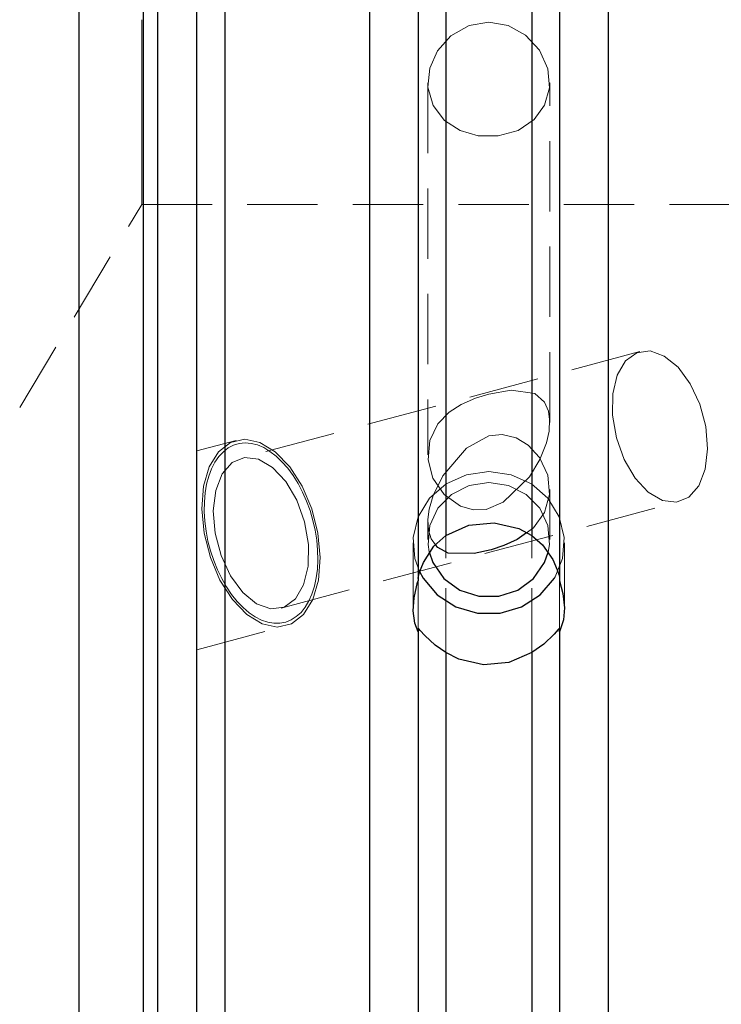
# Model space of a CAD drawing. Extents: x 13 to 827, y 18 to 576.
# Drawn here: x 410 to 446, y 303 to 354 of the extents above; entities that cross this region are included whole.
import ezdxf

# ---------------------------------------------------------------- set-up
doc = ezdxf.new("R2010")
doc.units = 0
doc.header["$MEASUREMENT"] = 0
for name, pattern in [('AI-Linetype-10', [5.4, 3.6, -1.8]), ('AI-Linetype-100', [5.4, 3.6, -1.8]), ('AI-Linetype-101', [5.4, 3.6, -1.8]), ('AI-Linetype-109', [5.4, 3.6, -1.8]), ('AI-Linetype-11', [5.4, 3.6, -1.8]), ('AI-Linetype-12', [5.4, 3.6, -1.8]), ('AI-Linetype-125', [5.4, 3.6, -1.8]), ('AI-Linetype-126', [5.4, 3.6, -1.8]), ('AI-Linetype-127', [5.4, 3.6, -1.8]), ('AI-Linetype-128', [5.4, 3.6, -1.8]), ('AI-Linetype-129', [5.4, 3.6, -1.8]), ('AI-Linetype-13', [5.4, 3.6, -1.8]), ('AI-Linetype-130', [5.4, 3.6, -1.8]), ('AI-Linetype-131', [5.4, 3.6, -1.8]), ('AI-Linetype-132', [5.4, 3.6, -1.8]), ('AI-Linetype-133', [5.4, 3.6, -1.8]), ('AI-Linetype-134', [5.4, 3.6, -1.8]), ('AI-Linetype-148', [5.4, 3.6, -1.8]), ('AI-Linetype-154', [5.4, 3.6, -1.8]), ('AI-Linetype-176', [5.4, 3.6, -1.8]), ('AI-Linetype-3', [5.4, 3.6, -1.8]), ('AI-Linetype-4', [5.4, 3.6, -1.8]), ('AI-Linetype-5', [5.4, 3.6, -1.8]), ('AI-Linetype-6', [5.4, 3.6, -1.8]), ('AI-Linetype-64', [5.4, 3.6, -1.8]), ('AI-Linetype-7', [5.4, 3.6, -1.8]), ('AI-Linetype-8', [5.4, 3.6, -1.8]), ('AI-Linetype-9', [5.4, 3.6, -1.8]), ('AI-Linetype-97', [5.4, 3.6, -1.8]), ('AI-Linetype-98', [5.4, 3.6, -1.8])]:
    doc.linetypes.add(name, pattern=pattern)
doc.layers.add('Ebene 1', color=7, linetype='Continuous', lineweight=0)

msp = doc.modelspace()

# ---------------------------------------------------------------- linework, layer by layer
at = {"layer": 'Ebene 1', "color": 18, "linetype": 'AI-Linetype-134', "lineweight": 18, "true_color": 0x000000}
msp.add_line((431.21, 350.448), (431.21, 331.406), dxfattribs=at)
at = {"layer": 'Ebene 1', "color": 18, "linetype": 'AI-Linetype-133', "lineweight": 18, "true_color": 0x000000}
msp.add_line((437.446, 333.069), (437.446, 350.449), dxfattribs=at)
at = {"layer": 'Ebene 1', "color": 18, "linetype": 'AI-Linetype-148', "lineweight": 18, "true_color": 0x000000}
msp.add_line((410.328, 333.834), (416.573, 344.228), dxfattribs=at)
at = {"layer": 'Ebene 1', "color": 18, "linetype": 'AI-Linetype-154', "lineweight": 18, "true_color": 0x000000}
msp.add_line((416.573, 344.228), (504.816, 344.228), dxfattribs=at)
at = {"layer": 'Ebene 1', "color": 18, "linetype": 'AI-Linetype-130', "lineweight": 18, "true_color": 0x000000}
msp.add_line((442.052, 336.692), (421.651, 331.24), dxfattribs=at)
at = {"layer": 'Ebene 1', "color": 18, "linetype": 'AI-Linetype-128', "lineweight": 18, "true_color": 0x000000}
msp.add_line((421.407, 332.153), (419.399, 331.617), dxfattribs=at)
at = {"layer": 'Ebene 1', "color": 18, "linetype": 'AI-Linetype-131', "lineweight": 18, "true_color": 0x000000}
msp.add_line((437.446, 327.074), (437.446, 329.633), dxfattribs=at)
at = {"layer": 'Ebene 1', "color": 18, "linetype": 'AI-Linetype-129', "lineweight": 18, "true_color": 0x000000}
msp.add_line((423.7, 323.572), (444.101, 329.024), dxfattribs=at)
at = {"layer": 'Ebene 1', "color": 18, "linetype": 'AI-Linetype-132', "lineweight": 18, "true_color": 0x000000}
msp.add_line((431.21, 327.971), (431.21, 327.074), dxfattribs=at)
at = {"layer": 'Ebene 1', "color": 18, "linetype": 'AI-Linetype-126', "lineweight": 18, "true_color": 0x000000}
msp.add_line((430.454, 326.918), (430.454, 323.512), dxfattribs=at)
at = {"layer": 'Ebene 1', "color": 18, "linetype": 'AI-Linetype-125', "lineweight": 18, "true_color": 0x000000}
msp.add_line((438.202, 323.512), (438.202, 326.918), dxfattribs=at)
at = {"layer": 'Ebene 1', "color": 18, "linetype": 'AI-Linetype-127', "lineweight": 18, "true_color": 0x000000}
msp.add_line((419.399, 321.445), (423.944, 322.659), dxfattribs=at)
at = {"layer": 'Ebene 1', "color": 18, "linetype": 'AI-Linetype-109', "lineweight": 18, "true_color": 0x000000}
msp.add_lwpolyline([(420.816, 299.318), (420.816, 303.875), (420.816, 308.61), (420.816, 313.508), (420.816, 318.55), (420.816, 323.719), (420.816, 328.996), (420.816, 334.362), (420.816, 339.797), (420.816, 345.283), (420.816, 350.798), (420.816, 356.324), (420.816, 361.841), (420.816, 367.328), (420.816, 372.765), (420.816, 378.135), (420.816, 383.416), (420.816, 388.589)], dxfattribs=at)
at = {"layer": 'Ebene 1', "color": 18, "linetype": 'AI-Linetype-101', "lineweight": 18, "true_color": 0x000000}
msp.add_lwpolyline([(432.127, 301.969), (432.127, 306.455), (432.127, 311.134), (432.127, 315.985), (432.127, 320.99), (432.127, 326.128), (432.127, 331.379), (432.127, 336.72), (432.127, 342.13), (432.127, 347.587), (432.127, 353.068), (432.127, 358.553), (432.127, 364.017), (432.127, 369.439), (432.127, 374.798), (432.127, 380.07)], dxfattribs=at)
at = {"layer": 'Ebene 1', "color": 18, "linetype": 'AI-Linetype-97', "lineweight": 18, "true_color": 0x000000}
msp.add_lwpolyline([(436.53, 301.969), (436.53, 306.455), (436.53, 311.134), (436.53, 315.985), (436.53, 320.99), (436.53, 326.128), (436.53, 331.379), (436.53, 336.72), (436.53, 342.13), (436.53, 347.587), (436.53, 353.068), (436.53, 358.553), (436.53, 364.017), (436.53, 369.439), (436.53, 374.798), (436.53, 380.07)], dxfattribs=at)
at = {"layer": 'Ebene 1', "color": 18, "linetype": 'AI-Linetype-64', "lineweight": 18, "true_color": 0x000000}
msp.add_lwpolyline([(416.573, 353.677), (416.573, 351.889), (416.573, 350.165), (416.573, 348.569), (416.573, 347.157), (416.573, 345.98), (416.573, 345.082), (416.573, 344.495), (416.573, 344.239), (416.573, 344.228)], dxfattribs=at)
at = {"layer": 'Ebene 1', "color": 18, "linetype": 'AI-Linetype-176', "lineweight": 18, "true_color": 0x000000}
msp.add_lwpolyline([(417.383, 288.017), (417.383, 288.026), (417.383, 288.271), (417.383, 288.844), (417.383, 289.737), (417.383, 290.949), (417.383, 292.475), (417.383, 294.305), (417.383, 296.43), (417.383, 298.842), (417.383, 301.526), (417.383, 304.47), (417.383, 307.659), (417.383, 311.077), (417.383, 314.708), (417.383, 318.534), (417.383, 322.534), (417.383, 326.689), (417.383, 330.978), (417.383, 335.38), (417.383, 339.875), (417.383, 344.436), (417.383, 349.046), (417.383, 353.677)], dxfattribs=at)
at = {"layer": 'Ebene 1', "color": 18, "linetype": 'AI-Linetype-13', "lineweight": 18, "true_color": 0x000000}
msp.add_lwpolyline([(434.328, 353.556), (435.328, 353.382), (436.214, 352.892), (436.923, 352.124), (437.354, 351.163), (437.433, 350.182), (437.186, 349.303), (436.645, 348.564), (435.826, 348.013), (434.816, 347.727), (433.792, 347.734), (432.86, 348), (432.058, 348.52), (431.474, 349.293), (431.218, 350.231), (431.309, 351.189), (431.706, 352.083), (432.392, 352.852), (433.325, 353.381), (434.328, 353.556)], dxfattribs=at)
at = {"layer": 'Ebene 1', "color": 18, "linetype": 'AI-Linetype-9', "lineweight": 18, "true_color": 0x000000}
msp.add_lwpolyline([(445.425, 332.858), (445.122, 334.001), (444.637, 335.043), (444.014, 335.891), (443.307, 336.469), (442.58, 336.727), (441.897, 336.64), (441.319, 336.218), (440.897, 335.497), (440.668, 334.541), (440.654, 333.436), (440.854, 332.28), (441.253, 331.175), (441.813, 330.219), (442.486, 329.498), (443.211, 329.076), (443.924, 328.989), (444.561, 329.247), (445.067, 329.825), (445.396, 330.673), (445.519, 331.714), (445.425, 332.858)], dxfattribs=at)
at = {"layer": 'Ebene 1', "color": 18, "linetype": 'AI-Linetype-10', "lineweight": 18, "true_color": 0x000000}
msp.add_lwpolyline([(434.328, 334.516), (433.651, 334.305), (432.923, 333.988), (432.308, 333.592), (431.726, 332.993), (431.31, 332.14), (431.221, 331.164), (431.473, 330.214), (432.039, 329.376), (432.873, 328.779), (433.55, 328.593), (434.198, 328.625), (435.068, 328.985), (436.403, 330.283), (436.944, 331.181), (437.28, 332.033), (437.412, 332.625), (437.442, 333.217), (437.375, 333.654), (437.172, 334.113), (436.679, 334.549), (435.474, 334.728), (434.328, 334.516)], dxfattribs=at)
at = {"layer": 'Ebene 1', "color": 18, "linetype": 'AI-Linetype-5', "lineweight": 18, "true_color": 0x000000}
msp.add_lwpolyline([(425.583, 327.406), (425.268, 328.649), (424.776, 329.808), (424.142, 330.802), (423.407, 331.566), (422.622, 332.046), (421.841, 332.209), (421.117, 332.046), (420.499, 331.566), (420.029, 330.802), (419.74, 329.808), (419.651, 328.649), (419.768, 327.406), (420.082, 326.163), (420.574, 325.004), (421.209, 324.01), (421.944, 323.246), (422.728, 322.766), (423.509, 322.603), (424.233, 322.766), (424.851, 323.246), (425.321, 324.01), (425.61, 325.004), (425.7, 326.163), (425.583, 327.406)], dxfattribs=at)
at = {"layer": 'Ebene 1', "color": 18, "linetype": 'AI-Linetype-8', "lineweight": 18, "true_color": 0x000000}
msp.add_lwpolyline([(431.603, 326.817), (431.376, 327.122), (431.244, 327.555), (431.214, 328.11), (431.281, 328.629), (431.485, 329.332), (431.977, 330.341), (433.182, 331.763), (434.328, 332.385)], dxfattribs=at)
at = {"layer": 'Ebene 1', "color": 18, "linetype": 'AI-Linetype-7', "lineweight": 18, "true_color": 0x000000}
msp.add_lwpolyline([(434.328, 332.385), (435.005, 332.456), (435.733, 332.284), (436.348, 331.912), (436.93, 331.278), (437.346, 330.376), (437.435, 329.388), (437.183, 328.471), (436.617, 327.686), (436.261, 327.427)], dxfattribs=at)
at = {"layer": 'Ebene 1', "color": 18, "linetype": 'AI-Linetype-6', "lineweight": 18, "true_color": 0x000000}
msp.add_lwpolyline([(420.327, 327.406), (420.233, 328.549), (420.356, 329.591), (420.685, 330.439), (421.191, 331.017), (421.828, 331.275), (422.541, 331.188), (423.267, 330.766), (423.939, 330.045), (424.499, 329.089), (424.898, 327.984), (425.098, 326.828), (425.084, 325.723), (424.855, 324.767), (424.433, 324.046), (423.855, 323.624), (423.172, 323.537), (422.445, 323.795), (421.738, 324.373), (421.115, 325.221), (420.63, 326.262), (420.327, 327.406)], dxfattribs=at)
at = {"layer": 'Ebene 1', "color": 18, "linetype": 'AI-Linetype-3', "lineweight": 18, "true_color": 0x000000}
msp.add_lwpolyline([(434.328, 330.559), (433.186, 330.397), (432.146, 329.926), (431.299, 329.188), (430.722, 328.249), (430.465, 327.191), (430.551, 326.109), (430.787, 325.443)], dxfattribs=at)
at = {"layer": 'Ebene 1', "color": 18, "linetype": 'AI-Linetype-4', "lineweight": 18, "true_color": 0x000000}
msp.add_lwpolyline([(437.726, 325.169), (438.106, 326.108), (438.192, 327.19), (437.935, 328.248), (437.357, 329.188), (436.511, 329.926), (435.471, 330.397), (434.329, 330.559)], dxfattribs=at)
at = {"layer": 'Ebene 1', "color": 18, "linetype": 'AI-Linetype-11', "lineweight": 18, "true_color": 0x000000}
msp.add_lwpolyline([(434.328, 330.004), (433.316, 329.845), (432.413, 329.386), (431.718, 328.677), (431.305, 327.793), (431.221, 326.832), (431.28, 326.455)], dxfattribs=at)
at = {"layer": 'Ebene 1', "color": 18, "linetype": 'AI-Linetype-12', "lineweight": 18, "true_color": 0x000000}
msp.add_lwpolyline([(437.372, 326.439), (437.435, 326.832), (437.351, 327.793), (436.938, 328.677), (436.243, 329.386), (435.34, 329.845), (434.328, 330.004)], dxfattribs=at)
at = {"layer": 'Ebene 1', "color": 18, "linetype": 'AI-Linetype-100', "lineweight": 18, "true_color": 0x000000}
msp.add_lwpolyline([(430.709, 322.364), (430.709, 323.484), (430.709, 324.962)], dxfattribs=at)
at = {"layer": 'Ebene 1', "color": 18, "linetype": 'AI-Linetype-98', "lineweight": 18, "true_color": 0x000000}
msp.add_lwpolyline([(437.947, 322.364), (437.947, 323.484), (437.947, 324.962)], dxfattribs=at)
at = {"layer": 'Ebene 1', "color": 18, "lineweight": 25, "true_color": 0x000000}
for points, knots in [([(413.352, 419.677), (413.352, 419.677), (413.352, 419.585), (413.352, 419.585), (413.352, 419.585), (413.352, 419.174), (413.352, 419.174), (413.352, 419.174), (413.352, 418.437), (413.352, 418.437), (413.352, 418.437), (413.352, 417.378), (413.352, 417.378), (413.352, 417.378), (413.352, 416.001), (413.352, 416.001), (413.352, 416.001), (413.352, 414.314), (413.352, 414.314), (413.352, 414.314), (413.352, 412.324), (413.352, 412.324), (413.352, 412.324), (413.352, 410.042), (413.352, 410.042), (413.352, 410.042), (413.352, 407.48), (413.352, 407.48), (413.352, 407.48), (413.352, 404.65), (413.352, 404.65), (413.352, 404.65), (413.352, 401.565), (413.352, 401.565), (413.352, 401.565), (413.352, 398.242), (413.352, 398.242), (413.352, 398.242), (413.352, 394.697), (413.352, 394.697), (413.352, 394.697), (413.352, 390.948), (413.352, 390.948), (413.352, 390.948), (413.352, 387.013), (413.352, 387.013), (413.352, 387.013), (413.352, 382.912), (413.352, 382.912), (413.352, 382.912), (413.352, 378.665), (413.352, 378.665), (413.352, 378.665), (413.352, 374.294), (413.352, 374.294), (413.352, 374.294), (413.352, 369.82), (413.352, 369.82), (413.352, 369.82), (413.352, 365.265), (413.352, 365.265), (413.352, 365.265), (413.352, 360.653), (413.352, 360.653), (413.352, 360.653), (413.352, 356.006), (413.352, 356.006), (413.352, 356.006), (413.352, 351.348), (413.352, 351.348), (413.352, 351.348), (413.352, 346.701), (413.352, 346.701), (413.352, 346.701), (413.352, 342.089), (413.352, 342.089), (413.352, 342.089), (413.352, 337.535), (413.352, 337.535), (413.352, 337.535), (413.352, 333.061), (413.352, 333.061), (413.352, 333.061), (413.352, 328.689), (413.352, 328.689), (413.352, 328.689), (413.352, 324.443), (413.352, 324.443), (413.352, 324.443), (413.352, 320.341), (413.352, 320.341), (413.352, 320.341), (413.352, 316.406), (413.352, 316.406), (413.352, 316.406), (413.352, 312.657), (413.352, 312.657), (413.352, 312.657), (413.352, 309.112), (413.352, 309.112), (413.352, 309.112), (413.352, 305.789), (413.352, 305.789), (413.352, 305.789), (413.352, 302.705), (413.352, 302.705), (413.352, 302.705), (413.352, 299.874), (413.352, 299.874), (413.352, 299.874), (413.352, 297.312), (413.352, 297.312), (413.352, 297.312), (413.352, 295.03), (413.352, 295.03), (413.352, 295.03), (413.352, 293.041), (413.352, 293.041), (413.352, 293.041), (413.352, 291.353), (413.352, 291.353), (413.352, 291.353), (413.352, 289.977), (413.352, 289.977), (413.352, 289.977), (413.352, 288.917), (413.352, 288.917), (413.352, 288.917), (413.352, 288.18), (413.352, 288.18), (413.352, 288.18), (413.352, 287.77), (413.352, 287.77), (413.352, 287.77), (413.352, 287.677), (413.352, 287.677)], [0, 0, 0, 0, 1, 1, 1, 2, 2, 2, 3, 3, 3, 4, 4, 4, 5, 5, 5, 6, 6, 6, 7, 7, 7, 8, 8, 8, 9, 9, 9, 10, 10, 10, 11, 11, 11, 12, 12, 12, 13, 13, 13, 14, 14, 14, 15, 15, 15, 16, 16, 16, 17, 17, 17, 18, 18, 18, 19, 19, 19, 20, 20, 20, 21, 21, 21, 22, 22, 22, 23, 23, 23, 24, 24, 24, 25, 25, 25, 26, 26, 26, 27, 27, 27, 28, 28, 28, 29, 29, 29, 30, 30, 30, 31, 31, 31, 32, 32, 32, 33, 33, 33, 34, 34, 34, 35, 35, 35, 36, 36, 36, 37, 37, 37, 38, 38, 38, 39, 39, 39, 40, 40, 40, 41, 41, 41, 42, 42, 42, 43, 43, 43, 44, 44, 44, 45, 45, 45, 45]), ([(416.654, 419.677), (416.654, 419.677), (416.654, 419.585), (416.654, 419.585), (416.654, 419.585), (416.654, 419.174), (416.654, 419.174), (416.654, 419.174), (416.654, 418.437), (416.654, 418.437), (416.654, 418.437), (416.654, 417.378), (416.654, 417.378), (416.654, 417.378), (416.654, 416.001), (416.654, 416.001), (416.654, 416.001), (416.654, 414.314), (416.654, 414.314), (416.654, 414.314), (416.654, 412.324), (416.654, 412.324), (416.654, 412.324), (416.654, 410.042), (416.654, 410.042), (416.654, 410.042), (416.654, 407.48), (416.654, 407.48), (416.654, 407.48), (416.654, 404.65), (416.654, 404.65), (416.654, 404.65), (416.654, 401.565), (416.654, 401.565), (416.654, 401.565), (416.654, 398.242), (416.654, 398.242), (416.654, 398.242), (416.654, 394.697), (416.654, 394.697), (416.654, 394.697), (416.654, 390.948), (416.654, 390.948), (416.654, 390.948), (416.654, 387.013), (416.654, 387.013), (416.654, 387.013), (416.654, 382.912), (416.654, 382.912), (416.654, 382.912), (416.654, 378.665), (416.654, 378.665), (416.654, 378.665), (416.654, 374.294), (416.654, 374.294), (416.654, 374.294), (416.654, 369.82), (416.654, 369.82), (416.654, 369.82), (416.654, 365.265), (416.654, 365.265), (416.654, 365.265), (416.654, 360.653), (416.654, 360.653), (416.654, 360.653), (416.654, 356.006), (416.654, 356.006), (416.654, 356.006), (416.654, 351.348), (416.654, 351.348), (416.654, 351.348), (416.654, 346.701), (416.654, 346.701), (416.654, 346.701), (416.654, 342.089), (416.654, 342.089), (416.654, 342.089), (416.654, 337.535), (416.654, 337.535), (416.654, 337.535), (416.654, 333.061), (416.654, 333.061), (416.654, 333.061), (416.654, 328.689), (416.654, 328.689), (416.654, 328.689), (416.654, 324.443), (416.654, 324.443), (416.654, 324.443), (416.654, 320.341), (416.654, 320.341), (416.654, 320.341), (416.654, 316.406), (416.654, 316.406), (416.654, 316.406), (416.654, 312.657), (416.654, 312.657), (416.654, 312.657), (416.654, 309.112), (416.654, 309.112), (416.654, 309.112), (416.654, 305.789), (416.654, 305.789), (416.654, 305.789), (416.654, 302.705), (416.654, 302.705), (416.654, 302.705), (416.654, 299.874), (416.654, 299.874), (416.654, 299.874), (416.654, 297.312), (416.654, 297.312), (416.654, 297.312), (416.654, 295.03), (416.654, 295.03), (416.654, 295.03), (416.654, 293.041), (416.654, 293.041), (416.654, 293.041), (416.654, 291.353), (416.654, 291.353), (416.654, 291.353), (416.654, 289.977), (416.654, 289.977), (416.654, 289.977), (416.654, 288.917), (416.654, 288.917), (416.654, 288.917), (416.654, 288.18), (416.654, 288.18), (416.654, 288.18), (416.654, 287.77), (416.654, 287.77), (416.654, 287.77), (416.654, 287.677), (416.654, 287.677)], [0, 0, 0, 0, 1, 1, 1, 2, 2, 2, 3, 3, 3, 4, 4, 4, 5, 5, 5, 6, 6, 6, 7, 7, 7, 8, 8, 8, 9, 9, 9, 10, 10, 10, 11, 11, 11, 12, 12, 12, 13, 13, 13, 14, 14, 14, 15, 15, 15, 16, 16, 16, 17, 17, 17, 18, 18, 18, 19, 19, 19, 20, 20, 20, 21, 21, 21, 22, 22, 22, 23, 23, 23, 24, 24, 24, 25, 25, 25, 26, 26, 26, 27, 27, 27, 28, 28, 28, 29, 29, 29, 30, 30, 30, 31, 31, 31, 32, 32, 32, 33, 33, 33, 34, 34, 34, 35, 35, 35, 36, 36, 36, 37, 37, 37, 38, 38, 38, 39, 39, 39, 40, 40, 40, 41, 41, 41, 42, 42, 42, 43, 43, 43, 44, 44, 44, 45, 45, 45, 45]), ([(417.383, 419.337), (417.383, 419.337), (417.383, 419.245), (417.383, 419.245), (417.383, 419.245), (417.383, 418.837), (417.383, 418.837), (417.383, 418.837), (417.383, 418.104), (417.383, 418.104), (417.383, 418.104), (417.383, 417.05), (417.383, 417.05), (417.383, 417.05), (417.383, 415.68), (417.383, 415.68), (417.383, 415.68), (417.383, 414.001), (417.383, 414.001), (417.383, 414.001), (417.383, 412.022), (417.383, 412.022), (417.383, 412.022), (417.383, 409.752), (417.383, 409.752), (417.383, 409.752), (417.383, 407.203), (417.383, 407.203), (417.383, 407.203), (417.383, 404.387), (417.383, 404.387), (417.383, 404.387), (417.383, 401.319), (417.383, 401.319), (417.383, 401.319), (417.383, 398.013), (417.383, 398.013), (417.383, 398.013), (417.383, 394.486), (417.383, 394.486), (417.383, 394.486), (417.383, 390.756), (417.383, 390.756), (417.383, 390.756), (417.383, 386.841), (417.383, 386.841), (417.383, 386.841), (417.383, 382.761), (417.383, 382.761), (417.383, 382.761), (417.383, 378.536), (417.383, 378.536), (417.383, 378.536), (417.383, 374.188), (417.383, 374.188), (417.383, 374.188), (417.383, 369.737), (417.383, 369.737), (417.383, 369.737), (417.383, 365.206), (417.383, 365.206), (417.383, 365.206), (417.383, 360.617), (417.383, 360.617), (417.383, 360.617), (417.383, 355.994), (417.383, 355.994), (417.383, 355.994), (417.383, 351.36), (417.383, 351.36), (417.383, 351.36), (417.383, 346.737), (417.383, 346.737), (417.383, 346.737), (417.383, 342.149), (417.383, 342.149), (417.383, 342.149), (417.383, 337.618), (417.383, 337.618), (417.383, 337.618), (417.383, 333.167), (417.383, 333.167), (417.383, 333.167), (417.383, 328.818), (417.383, 328.818), (417.383, 328.818), (417.383, 324.593), (417.383, 324.593), (417.383, 324.593), (417.383, 320.513), (417.383, 320.513), (417.383, 320.513), (417.383, 316.598), (417.383, 316.598), (417.383, 316.598), (417.383, 312.868), (417.383, 312.868), (417.383, 312.868), (417.383, 309.341), (417.383, 309.341), (417.383, 309.341), (417.383, 306.036), (417.383, 306.036), (417.383, 306.036), (417.383, 302.967), (417.383, 302.967), (417.383, 302.967), (417.383, 300.151), (417.383, 300.151), (417.383, 300.151), (417.383, 297.602), (417.383, 297.602), (417.383, 297.602), (417.383, 295.332), (417.383, 295.332), (417.383, 295.332), (417.383, 293.353), (417.383, 293.353), (417.383, 293.353), (417.383, 291.674), (417.383, 291.674), (417.383, 291.674), (417.383, 290.304), (417.383, 290.304), (417.383, 290.304), (417.383, 289.25), (417.383, 289.25), (417.383, 289.25), (417.383, 288.517), (417.383, 288.517), (417.383, 288.517), (417.383, 288.109), (417.383, 288.109), (417.383, 288.109), (417.383, 288.017), (417.383, 288.017)], [0, 0, 0, 0, 1, 1, 1, 2, 2, 2, 3, 3, 3, 4, 4, 4, 5, 5, 5, 6, 6, 6, 7, 7, 7, 8, 8, 8, 9, 9, 9, 10, 10, 10, 11, 11, 11, 12, 12, 12, 13, 13, 13, 14, 14, 14, 15, 15, 15, 16, 16, 16, 17, 17, 17, 18, 18, 18, 19, 19, 19, 20, 20, 20, 21, 21, 21, 22, 22, 22, 23, 23, 23, 24, 24, 24, 25, 25, 25, 26, 26, 26, 27, 27, 27, 28, 28, 28, 29, 29, 29, 30, 30, 30, 31, 31, 31, 32, 32, 32, 33, 33, 33, 34, 34, 34, 35, 35, 35, 36, 36, 36, 37, 37, 37, 38, 38, 38, 39, 39, 39, 40, 40, 40, 41, 41, 41, 42, 42, 42, 43, 43, 43, 44, 44, 44, 45, 45, 45, 45]), ([(419.399, 266.584), (419.399, 266.584), (419.399, 268.29), (419.399, 268.29), (419.399, 268.29), (419.399, 270.317), (419.399, 270.317), (419.399, 270.317), (419.399, 272.656), (419.399, 272.656), (419.399, 272.656), (419.399, 275.299), (419.399, 275.299), (419.399, 275.299), (419.399, 278.237), (419.399, 278.237), (419.399, 278.237), (419.399, 281.457), (419.399, 281.457), (419.399, 281.457), (419.399, 284.949), (419.399, 284.949), (419.399, 284.949), (419.399, 288.699), (419.399, 288.699), (419.399, 288.699), (419.399, 292.693), (419.399, 292.693), (419.399, 292.693), (419.399, 296.915), (419.399, 296.915), (419.399, 296.915), (419.399, 301.351), (419.399, 301.351), (419.399, 301.351), (419.399, 305.983), (419.399, 305.983), (419.399, 305.983), (419.399, 310.794), (419.399, 310.794), (419.399, 310.794), (419.399, 315.766), (419.399, 315.766), (419.399, 315.766), (419.399, 320.88), (419.399, 320.88), (419.399, 320.88), (419.399, 326.118), (419.399, 326.118), (419.399, 326.118), (419.399, 331.459), (419.399, 331.459), (419.399, 331.459), (419.399, 336.883), (419.399, 336.883), (419.399, 336.883), (419.399, 342.37), (419.399, 342.37), (419.399, 342.37), (419.399, 347.9), (419.399, 347.9), (419.399, 347.9), (419.399, 353.452), (419.399, 353.452), (419.399, 353.452), (419.399, 359.004), (419.399, 359.004), (419.399, 359.004), (419.399, 364.536), (419.399, 364.536), (419.399, 364.536), (419.399, 370.028), (419.399, 370.028), (419.399, 370.028), (419.399, 375.458), (419.399, 375.458), (419.399, 375.458), (419.399, 380.806), (419.399, 380.806), (419.399, 380.806), (419.399, 386.053), (419.399, 386.053), (419.399, 386.053), (419.399, 391.178), (419.399, 391.178), (419.399, 391.178), (419.399, 396.162), (419.399, 396.162), (419.399, 396.162), (419.399, 400.987), (419.399, 400.987), (419.399, 400.987), (419.399, 405.634), (419.399, 405.634), (419.399, 405.634), (419.399, 410.087), (419.399, 410.087)], [0, 0, 0, 0, 1, 1, 1, 2, 2, 2, 3, 3, 3, 4, 4, 4, 5, 5, 5, 6, 6, 6, 7, 7, 7, 8, 8, 8, 9, 9, 9, 10, 10, 10, 11, 11, 11, 12, 12, 12, 13, 13, 13, 14, 14, 14, 15, 15, 15, 16, 16, 16, 17, 17, 17, 18, 18, 18, 19, 19, 19, 20, 20, 20, 21, 21, 21, 22, 22, 22, 23, 23, 23, 24, 24, 24, 25, 25, 25, 26, 26, 26, 27, 27, 27, 28, 28, 28, 29, 29, 29, 30, 30, 30, 31, 31, 31, 32, 32, 32, 32]), ([(420.816, 410.087), (420.816, 410.087), (420.816, 405.547), (420.816, 405.547), (420.816, 405.547), (420.816, 400.815), (420.816, 400.815), (420.816, 400.815), (420.816, 395.908), (420.816, 395.908), (420.816, 395.908), (420.816, 390.843), (420.816, 390.843), (420.816, 390.843), (420.816, 385.641), (420.816, 385.641), (420.816, 385.641), (420.816, 380.32), (420.816, 380.32), (420.816, 380.32), (420.816, 374.899), (420.816, 374.899), (420.816, 374.899), (420.816, 369.4), (420.816, 369.4), (420.816, 369.4), (420.816, 363.843), (420.816, 363.843), (420.816, 363.843), (420.816, 358.247), (420.816, 358.247), (420.816, 358.247), (420.816, 352.635), (420.816, 352.635), (420.816, 352.635), (420.816, 347.026), (420.816, 347.026), (420.816, 347.026), (420.816, 341.443), (420.816, 341.443), (420.816, 341.443), (420.816, 335.904), (420.816, 335.904), (420.816, 335.904), (420.816, 330.432), (420.816, 330.432), (420.816, 330.432), (420.816, 325.046), (420.816, 325.046), (420.816, 325.046), (420.816, 319.767), (420.816, 319.767), (420.816, 319.767), (420.816, 314.614), (420.816, 314.614), (420.816, 314.614), (420.816, 309.605), (420.816, 309.605), (420.816, 309.605), (420.816, 304.761), (420.816, 304.761), (420.816, 304.761), (420.816, 300.098), (420.816, 300.098), (420.816, 300.098), (420.816, 295.635), (420.816, 295.635), (420.816, 295.635), (420.816, 291.387), (420.816, 291.387), (420.816, 291.387), (420.816, 287.371), (420.816, 287.371), (420.816, 287.371), (420.816, 283.601), (420.816, 283.601), (420.816, 283.601), (420.816, 280.091), (420.816, 280.091), (420.816, 280.091), (420.816, 276.855), (420.816, 276.855), (420.816, 276.855), (420.816, 273.905), (420.816, 273.905), (420.816, 273.905), (420.816, 271.251), (420.816, 271.251), (420.816, 271.251), (420.816, 268.903), (420.816, 268.903), (420.816, 268.903), (420.816, 266.871), (420.816, 266.871), (420.816, 266.871), (420.816, 265.161), (420.816, 265.161)], [0, 0, 0, 0, 1, 1, 1, 2, 2, 2, 3, 3, 3, 4, 4, 4, 5, 5, 5, 6, 6, 6, 7, 7, 7, 8, 8, 8, 9, 9, 9, 10, 10, 10, 11, 11, 11, 12, 12, 12, 13, 13, 13, 14, 14, 14, 15, 15, 15, 16, 16, 16, 17, 17, 17, 18, 18, 18, 19, 19, 19, 20, 20, 20, 21, 21, 21, 22, 22, 22, 23, 23, 23, 24, 24, 24, 25, 25, 25, 26, 26, 26, 27, 27, 27, 28, 28, 28, 29, 29, 29, 30, 30, 30, 31, 31, 31, 32, 32, 32, 32]), ([(428.218, 410.087), (428.218, 410.087), (428.218, 405.547), (428.218, 405.547), (428.218, 405.547), (428.218, 400.815), (428.218, 400.815), (428.218, 400.815), (428.218, 395.908), (428.218, 395.908), (428.218, 395.908), (428.218, 390.843), (428.218, 390.843), (428.218, 390.843), (428.218, 385.641), (428.218, 385.641), (428.218, 385.641), (428.218, 380.32), (428.218, 380.32), (428.218, 380.32), (428.218, 374.899), (428.218, 374.899), (428.218, 374.899), (428.218, 369.4), (428.218, 369.4), (428.218, 369.4), (428.218, 363.843), (428.218, 363.843), (428.218, 363.843), (428.218, 358.247), (428.218, 358.247), (428.218, 358.247), (428.218, 352.635), (428.218, 352.635), (428.218, 352.635), (428.218, 347.026), (428.218, 347.026), (428.218, 347.026), (428.218, 341.443), (428.218, 341.443), (428.218, 341.443), (428.218, 335.904), (428.218, 335.904), (428.218, 335.904), (428.218, 330.432), (428.218, 330.432), (428.218, 330.432), (428.218, 325.046), (428.218, 325.046), (428.218, 325.046), (428.218, 319.767), (428.218, 319.767), (428.218, 319.767), (428.218, 314.614), (428.218, 314.614), (428.218, 314.614), (428.218, 309.605), (428.218, 309.605), (428.218, 309.605), (428.218, 304.761), (428.218, 304.761), (428.218, 304.761), (428.218, 300.098), (428.218, 300.098), (428.218, 300.098), (428.218, 295.635), (428.218, 295.635), (428.218, 295.635), (428.218, 291.387), (428.218, 291.387), (428.218, 291.387), (428.218, 287.371), (428.218, 287.371), (428.218, 287.371), (428.218, 283.601), (428.218, 283.601), (428.218, 283.601), (428.218, 280.091), (428.218, 280.091), (428.218, 280.091), (428.218, 276.855), (428.218, 276.855), (428.218, 276.855), (428.218, 273.905), (428.218, 273.905), (428.218, 273.905), (428.218, 271.251), (428.218, 271.251), (428.218, 271.251), (428.218, 268.903), (428.218, 268.903), (428.218, 268.903), (428.218, 266.871), (428.218, 266.871), (428.218, 266.871), (428.218, 265.161), (428.218, 265.161)], [0, 0, 0, 0, 1, 1, 1, 2, 2, 2, 3, 3, 3, 4, 4, 4, 5, 5, 5, 6, 6, 6, 7, 7, 7, 8, 8, 8, 9, 9, 9, 10, 10, 10, 11, 11, 11, 12, 12, 12, 13, 13, 13, 14, 14, 14, 15, 15, 15, 16, 16, 16, 17, 17, 17, 18, 18, 18, 19, 19, 19, 20, 20, 20, 21, 21, 21, 22, 22, 22, 23, 23, 23, 24, 24, 24, 25, 25, 25, 26, 26, 26, 27, 27, 27, 28, 28, 28, 29, 29, 29, 30, 30, 30, 31, 31, 31, 32, 32, 32, 32]), ([(430.709, 410.087), (430.709, 410.087), (430.709, 405.638), (430.709, 405.638), (430.709, 405.638), (430.709, 400.974), (430.709, 400.974), (430.709, 400.974), (430.709, 396.114), (430.709, 396.114), (430.709, 396.114), (430.709, 391.077), (430.709, 391.077), (430.709, 391.077), (430.709, 385.885), (430.709, 385.885), (430.709, 385.885), (430.709, 380.559), (430.709, 380.559), (430.709, 380.559), (430.709, 375.121), (430.709, 375.121), (430.709, 375.121), (430.709, 369.595), (430.709, 369.595), (430.709, 369.595), (430.709, 364.002), (430.709, 364.002), (430.709, 364.002), (430.709, 358.366), (430.709, 358.366), (430.709, 358.366), (430.709, 352.711), (430.709, 352.711), (430.709, 352.711), (430.709, 347.06), (430.709, 347.06), (430.709, 347.06), (430.709, 341.437), (430.709, 341.437), (430.709, 341.437), (430.709, 335.864), (430.709, 335.864), (430.709, 335.864), (430.709, 330.365), (430.709, 330.365), (430.709, 330.365), (430.709, 324.963), (430.709, 324.963)], [0, 0, 0, 0, 1, 1, 1, 2, 2, 2, 3, 3, 3, 4, 4, 4, 5, 5, 5, 6, 6, 6, 7, 7, 7, 8, 8, 8, 9, 9, 9, 10, 10, 10, 11, 11, 11, 12, 12, 12, 13, 13, 13, 14, 14, 14, 15, 15, 15, 16, 16, 16, 16]), ([(432.127, 410.087), (432.127, 410.087), (432.127, 405.806), (432.127, 405.806), (432.127, 405.806), (432.127, 401.31), (432.127, 401.31), (432.127, 401.31), (432.127, 396.617), (432.127, 396.617), (432.127, 396.617), (432.127, 391.748), (432.127, 391.748), (432.127, 391.748), (432.127, 386.721), (432.127, 386.721), (432.127, 386.721), (432.127, 381.559), (432.127, 381.559), (432.127, 381.559), (432.127, 376.281), (432.127, 376.281), (432.127, 376.281), (432.127, 370.91), (432.127, 370.91), (432.127, 370.91), (432.127, 365.469), (432.127, 365.469), (432.127, 365.469), (432.127, 359.978), (432.127, 359.978), (432.127, 359.978), (432.127, 354.462), (432.127, 354.462), (432.127, 354.462), (432.127, 348.942), (432.127, 348.942), (432.127, 348.942), (432.127, 343.442), (432.127, 343.442), (432.127, 343.442), (432.127, 337.984), (432.127, 337.984), (432.127, 337.984), (432.127, 332.591), (432.127, 332.591), (432.127, 332.591), (432.127, 327.284), (432.127, 327.284)], [0, 0, 0, 0, 1, 1, 1, 2, 2, 2, 3, 3, 3, 4, 4, 4, 5, 5, 5, 6, 6, 6, 7, 7, 7, 8, 8, 8, 9, 9, 9, 10, 10, 10, 11, 11, 11, 12, 12, 12, 13, 13, 13, 14, 14, 14, 15, 15, 15, 16, 16, 16, 16]), ([(436.53, 410.087), (436.53, 410.087), (436.53, 405.806), (436.53, 405.806), (436.53, 405.806), (436.53, 401.31), (436.53, 401.31), (436.53, 401.31), (436.53, 396.617), (436.53, 396.617), (436.53, 396.617), (436.53, 391.748), (436.53, 391.748), (436.53, 391.748), (436.53, 386.721), (436.53, 386.721), (436.53, 386.721), (436.53, 381.559), (436.53, 381.559), (436.53, 381.559), (436.53, 376.281), (436.53, 376.281), (436.53, 376.281), (436.53, 370.91), (436.53, 370.91), (436.53, 370.91), (436.53, 365.469), (436.53, 365.469), (436.53, 365.469), (436.53, 359.978), (436.53, 359.978), (436.53, 359.978), (436.53, 354.462), (436.53, 354.462), (436.53, 354.462), (436.53, 348.942), (436.53, 348.942), (436.53, 348.942), (436.53, 343.442), (436.53, 343.442), (436.53, 343.442), (436.53, 337.984), (436.53, 337.984), (436.53, 337.984), (436.53, 332.591), (436.53, 332.591), (436.53, 332.591), (436.53, 327.284), (436.53, 327.284)], [0, 0, 0, 0, 1, 1, 1, 2, 2, 2, 3, 3, 3, 4, 4, 4, 5, 5, 5, 6, 6, 6, 7, 7, 7, 8, 8, 8, 9, 9, 9, 10, 10, 10, 11, 11, 11, 12, 12, 12, 13, 13, 13, 14, 14, 14, 15, 15, 15, 16, 16, 16, 16]), ([(437.947, 410.087), (437.947, 410.087), (437.947, 405.638), (437.947, 405.638), (437.947, 405.638), (437.947, 400.974), (437.947, 400.974), (437.947, 400.974), (437.947, 396.114), (437.947, 396.114), (437.947, 396.114), (437.947, 391.077), (437.947, 391.077), (437.947, 391.077), (437.947, 385.885), (437.947, 385.885), (437.947, 385.885), (437.947, 380.559), (437.947, 380.559), (437.947, 380.559), (437.947, 375.121), (437.947, 375.121), (437.947, 375.121), (437.947, 369.595), (437.947, 369.595), (437.947, 369.595), (437.947, 364.002), (437.947, 364.002), (437.947, 364.002), (437.947, 358.366), (437.947, 358.366), (437.947, 358.366), (437.947, 352.711), (437.947, 352.711), (437.947, 352.711), (437.947, 347.06), (437.947, 347.06), (437.947, 347.06), (437.947, 341.437), (437.947, 341.437), (437.947, 341.437), (437.947, 335.864), (437.947, 335.864), (437.947, 335.864), (437.947, 330.365), (437.947, 330.365), (437.947, 330.365), (437.947, 324.963), (437.947, 324.963)], [0, 0, 0, 0, 1, 1, 1, 2, 2, 2, 3, 3, 3, 4, 4, 4, 5, 5, 5, 6, 6, 6, 7, 7, 7, 8, 8, 8, 9, 9, 9, 10, 10, 10, 11, 11, 11, 12, 12, 12, 13, 13, 13, 14, 14, 14, 15, 15, 15, 16, 16, 16, 16]), ([(440.438, 410.087), (440.438, 410.087), (440.438, 405.547), (440.438, 405.547), (440.438, 405.547), (440.438, 400.815), (440.438, 400.815), (440.438, 400.815), (440.438, 395.908), (440.438, 395.908), (440.438, 395.908), (440.438, 390.843), (440.438, 390.843), (440.438, 390.843), (440.438, 385.641), (440.438, 385.641), (440.438, 385.641), (440.438, 380.32), (440.438, 380.32), (440.438, 380.32), (440.438, 374.899), (440.438, 374.899), (440.438, 374.899), (440.438, 369.4), (440.438, 369.4), (440.438, 369.4), (440.438, 363.843), (440.438, 363.843), (440.438, 363.843), (440.438, 358.247), (440.438, 358.247), (440.438, 358.247), (440.438, 352.635), (440.438, 352.635), (440.438, 352.635), (440.438, 347.027), (440.438, 347.027), (440.438, 347.027), (440.438, 341.443), (440.438, 341.443), (440.438, 341.443), (440.438, 335.905), (440.438, 335.905), (440.438, 335.905), (440.438, 330.432), (440.438, 330.432), (440.438, 330.432), (440.438, 325.046), (440.438, 325.046), (440.438, 325.046), (440.438, 319.767), (440.438, 319.767), (440.438, 319.767), (440.438, 314.614), (440.438, 314.614), (440.438, 314.614), (440.438, 309.605), (440.438, 309.605), (440.438, 309.605), (440.438, 304.761), (440.438, 304.761), (440.438, 304.761), (440.438, 300.098), (440.438, 300.098), (440.438, 300.098), (440.438, 295.635), (440.438, 295.635), (440.438, 295.635), (440.438, 291.387), (440.438, 291.387), (440.438, 291.387), (440.438, 287.371), (440.438, 287.371), (440.438, 287.371), (440.438, 283.601), (440.438, 283.601), (440.438, 283.601), (440.438, 280.091), (440.438, 280.091), (440.438, 280.091), (440.438, 276.855), (440.438, 276.855), (440.438, 276.855), (440.438, 273.905), (440.438, 273.905), (440.438, 273.905), (440.438, 271.251), (440.438, 271.251), (440.438, 271.251), (440.438, 268.903), (440.438, 268.903), (440.438, 268.903), (440.438, 266.871), (440.438, 266.871), (440.438, 266.871), (440.438, 265.161), (440.438, 265.161)], [0, 0, 0, 0, 1, 1, 1, 2, 2, 2, 3, 3, 3, 4, 4, 4, 5, 5, 5, 6, 6, 6, 7, 7, 7, 8, 8, 8, 9, 9, 9, 10, 10, 10, 11, 11, 11, 12, 12, 12, 13, 13, 13, 14, 14, 14, 15, 15, 15, 16, 16, 16, 17, 17, 17, 18, 18, 18, 19, 19, 19, 20, 20, 20, 21, 21, 21, 22, 22, 22, 23, 23, 23, 24, 24, 24, 25, 25, 25, 26, 26, 26, 27, 27, 27, 28, 28, 28, 29, 29, 29, 30, 30, 30, 31, 31, 31, 32, 32, 32, 32]), ([(432.127, 327.284), (432.127, 327.284), (433.305, 327.808), (433.305, 327.808), (433.305, 327.808), (434.599, 327.93), (434.599, 327.93), (434.599, 327.93), (435.862, 327.637), (435.862, 327.637), (435.862, 327.637), (436.53, 327.284), (436.53, 327.284)], [0, 0, 0, 0, 1, 1, 1, 2, 2, 2, 3, 3, 3, 4, 4, 4, 4]), ([(430.709, 325.087), (430.709, 325.087), (430.71, 325.101), (430.71, 325.101), (430.71, 325.101), (430.724, 325.194), (430.724, 325.194), (430.724, 325.194), (430.781, 325.405), (430.781, 325.405), (430.781, 325.405), (430.982, 325.912), (430.982, 325.912), (430.982, 325.912), (431.516, 326.74), (431.516, 326.74), (431.516, 326.74), (432.127, 327.284), (432.127, 327.284)], [0, 0, 0, 0, 1, 1, 1, 2, 2, 2, 3, 3, 3, 4, 4, 4, 5, 5, 5, 6, 6, 6, 6]), ([(436.261, 327.426), (436.261, 327.426), (435.783, 327.079), (435.783, 327.079), (435.783, 327.079), (435.106, 326.773), (435.106, 326.773), (435.106, 326.773), (434.458, 326.56), (434.458, 326.56), (434.458, 326.56), (433.588, 326.363), (433.588, 326.363), (433.588, 326.363), (432.253, 326.384), (432.253, 326.384), (432.253, 326.384), (431.713, 326.669), (431.713, 326.669), (431.713, 326.669), (431.603, 326.817), (431.603, 326.817)], [0, 0, 0, 0, 1, 1, 1, 2, 2, 2, 3, 3, 3, 4, 4, 4, 5, 5, 5, 6, 6, 6, 7, 7, 7, 7]), ([(436.53, 327.284), (436.53, 327.284), (437.074, 326.815), (437.074, 326.815), (437.074, 326.815), (437.605, 326.05), (437.605, 326.05), (437.605, 326.05), (437.833, 325.532), (437.833, 325.532), (437.833, 325.532), (437.906, 325.299), (437.906, 325.299), (437.906, 325.299), (437.941, 325.147), (437.941, 325.147), (437.941, 325.147), (437.947, 325.087), (437.947, 325.087)], [0, 0, 0, 0, 1, 1, 1, 2, 2, 2, 3, 3, 3, 4, 4, 4, 5, 5, 5, 6, 6, 6, 6]), ([(431.281, 326.455), (431.281, 326.455), (431.473, 325.897), (431.473, 325.897), (431.473, 325.897), (432.034, 325.09), (432.034, 325.09), (432.034, 325.09), (432.844, 324.497), (432.844, 324.497), (432.844, 324.497), (433.815, 324.184), (433.815, 324.184), (433.815, 324.184), (434.841, 324.184), (434.841, 324.184), (434.841, 324.184), (435.812, 324.497), (435.812, 324.497), (435.812, 324.497), (436.622, 325.09), (436.622, 325.09), (436.622, 325.09), (437.184, 325.897), (437.184, 325.897), (437.184, 325.897), (437.372, 326.439), (437.372, 326.439)], [0, 0, 0, 0, 1, 1, 1, 2, 2, 2, 3, 3, 3, 4, 4, 4, 5, 5, 5, 6, 6, 6, 7, 7, 7, 8, 8, 8, 9, 9, 9, 9]), ([(430.787, 325.443), (430.787, 325.443), (430.973, 325.099), (430.973, 325.099), (430.973, 325.099), (431.693, 324.25), (431.693, 324.25), (431.693, 324.25), (432.647, 323.639), (432.647, 323.639), (432.647, 323.639), (433.751, 323.319), (433.751, 323.319), (433.751, 323.319), (434.906, 323.319), (434.906, 323.319), (434.906, 323.319), (436.009, 323.639), (436.009, 323.639), (436.009, 323.639), (436.963, 324.25), (436.963, 324.25), (436.963, 324.25), (437.683, 325.099), (437.683, 325.099), (437.683, 325.099), (437.725, 325.169), (437.725, 325.169)], [0, 0, 0, 0, 1, 1, 1, 2, 2, 2, 3, 3, 3, 4, 4, 4, 5, 5, 5, 6, 6, 6, 7, 7, 7, 8, 8, 8, 9, 9, 9, 9]), ([(430.709, 322.365), (430.709, 322.365), (430.54, 322.797), (430.54, 322.797), (430.54, 322.797), (430.455, 323.436), (430.455, 323.436), (430.455, 323.436), (430.502, 324.105), (430.502, 324.105), (430.502, 324.105), (430.687, 324.894), (430.687, 324.894), (430.687, 324.894), (430.709, 324.963), (430.709, 324.963)], [0, 0, 0, 0, 1, 1, 1, 2, 2, 2, 3, 3, 3, 4, 4, 4, 5, 5, 5, 5]), ([(437.947, 324.963), (437.947, 324.963), (438.116, 324.325), (438.116, 324.325), (438.116, 324.325), (438.201, 323.583), (438.201, 323.583), (438.201, 323.583), (438.155, 322.97), (438.155, 322.97), (438.155, 322.97), (437.969, 322.407), (437.969, 322.407), (437.969, 322.407), (437.947, 322.365), (437.947, 322.365)], [0, 0, 0, 0, 1, 1, 1, 2, 2, 2, 3, 3, 3, 4, 4, 4, 5, 5, 5, 5]), ([(432.127, 321.294), (432.127, 321.294), (431.583, 321.678), (431.583, 321.678), (431.583, 321.678), (431.051, 322.167), (431.051, 322.167), (431.051, 322.167), (430.824, 322.429), (430.824, 322.429), (430.824, 322.429), (430.75, 322.508), (430.75, 322.508), (430.75, 322.508), (430.715, 322.519), (430.715, 322.519), (430.715, 322.519), (430.709, 322.489), (430.709, 322.489)], [0, 0, 0, 0, 1, 1, 1, 2, 2, 2, 3, 3, 3, 4, 4, 4, 5, 5, 5, 6, 6, 6, 6]), ([(437.947, 322.489), (437.947, 322.489), (437.947, 322.5), (437.947, 322.5), (437.947, 322.5), (437.932, 322.523), (437.932, 322.523), (437.932, 322.523), (437.875, 322.477), (437.875, 322.477), (437.875, 322.477), (437.674, 322.243), (437.674, 322.243), (437.674, 322.243), (437.14, 321.732), (437.14, 321.732), (437.14, 321.732), (436.53, 321.294), (436.53, 321.294)], [0, 0, 0, 0, 1, 1, 1, 2, 2, 2, 3, 3, 3, 4, 4, 4, 5, 5, 5, 6, 6, 6, 6]), ([(430.709, 322.365), (430.709, 322.365), (430.709, 317.374), (430.709, 317.374), (430.709, 317.374), (430.709, 312.521), (430.709, 312.521), (430.709, 312.521), (430.709, 307.825), (430.709, 307.825), (430.709, 307.825), (430.709, 303.302), (430.709, 303.302), (430.709, 303.302), (430.709, 298.971), (430.709, 298.971), (430.709, 298.971), (430.709, 294.848), (430.709, 294.848), (430.709, 294.848), (430.709, 290.948), (430.709, 290.948), (430.709, 290.948), (430.709, 287.287), (430.709, 287.287), (430.709, 287.287), (430.709, 283.877), (430.709, 283.877), (430.709, 283.877), (430.709, 280.733), (430.709, 280.733), (430.709, 280.733), (430.709, 277.865), (430.709, 277.865), (430.709, 277.865), (430.709, 275.286), (430.709, 275.286), (430.709, 275.286), (430.709, 273.004), (430.709, 273.004), (430.709, 273.004), (430.709, 271.028), (430.709, 271.028), (430.709, 271.028), (430.709, 269.367), (430.709, 269.367)], [0, 0, 0, 0, 1, 1, 1, 2, 2, 2, 3, 3, 3, 4, 4, 4, 5, 5, 5, 6, 6, 6, 7, 7, 7, 8, 8, 8, 9, 9, 9, 10, 10, 10, 11, 11, 11, 12, 12, 12, 13, 13, 13, 14, 14, 14, 15, 15, 15, 15]), ([(437.947, 322.365), (437.947, 322.365), (437.947, 317.374), (437.947, 317.374), (437.947, 317.374), (437.947, 312.521), (437.947, 312.521), (437.947, 312.521), (437.947, 307.825), (437.947, 307.825), (437.947, 307.825), (437.947, 303.302), (437.947, 303.302), (437.947, 303.302), (437.947, 298.971), (437.947, 298.971), (437.947, 298.971), (437.947, 294.848), (437.947, 294.848), (437.947, 294.848), (437.947, 290.948), (437.947, 290.948), (437.947, 290.948), (437.947, 287.287), (437.947, 287.287), (437.947, 287.287), (437.947, 283.877), (437.947, 283.877), (437.947, 283.877), (437.947, 280.733), (437.947, 280.733), (437.947, 280.733), (437.947, 277.865), (437.947, 277.865), (437.947, 277.865), (437.947, 275.286), (437.947, 275.286), (437.947, 275.286), (437.947, 273.004), (437.947, 273.004), (437.947, 273.004), (437.947, 271.028), (437.947, 271.028), (437.947, 271.028), (437.947, 269.367), (437.947, 269.367)], [0, 0, 0, 0, 1, 1, 1, 2, 2, 2, 3, 3, 3, 4, 4, 4, 5, 5, 5, 6, 6, 6, 7, 7, 7, 8, 8, 8, 9, 9, 9, 10, 10, 10, 11, 11, 11, 12, 12, 12, 13, 13, 13, 14, 14, 14, 15, 15, 15, 15]), ([(436.53, 321.294), (436.53, 321.294), (435.351, 320.785), (435.351, 320.785), (435.351, 320.785), (434.057, 320.667), (434.057, 320.667), (434.057, 320.667), (432.794, 320.951), (432.794, 320.951), (432.794, 320.951), (432.127, 321.294), (432.127, 321.294)], [0, 0, 0, 0, 1, 1, 1, 2, 2, 2, 3, 3, 3, 4, 4, 4, 4]), ([(432.127, 321.294), (432.127, 321.294), (432.127, 316.259), (432.127, 316.259), (432.127, 316.259), (432.127, 311.378), (432.127, 311.378), (432.127, 311.378), (432.127, 306.671), (432.127, 306.671), (432.127, 306.671), (432.127, 302.156), (432.127, 302.156), (432.127, 302.156), (432.127, 297.854), (432.127, 297.854), (432.127, 297.854), (432.127, 293.78), (432.127, 293.78), (432.127, 293.78), (432.127, 289.952), (432.127, 289.952), (432.127, 289.952), (432.127, 286.386), (432.127, 286.386), (432.127, 286.386), (432.127, 283.096), (432.127, 283.096), (432.127, 283.096), (432.127, 280.096), (432.127, 280.096), (432.127, 280.096), (432.127, 277.398), (432.127, 277.398), (432.127, 277.398), (432.127, 275.013), (432.127, 275.013), (432.127, 275.013), (432.127, 272.951), (432.127, 272.951), (432.127, 272.951), (432.127, 271.221), (432.127, 271.221)], [0, 0, 0, 0, 1, 1, 1, 2, 2, 2, 3, 3, 3, 4, 4, 4, 5, 5, 5, 6, 6, 6, 7, 7, 7, 8, 8, 8, 9, 9, 9, 10, 10, 10, 11, 11, 11, 12, 12, 12, 13, 13, 13, 14, 14, 14, 14]), ([(436.53, 321.294), (436.53, 321.294), (436.53, 316.259), (436.53, 316.259), (436.53, 316.259), (436.53, 311.378), (436.53, 311.378), (436.53, 311.378), (436.53, 306.671), (436.53, 306.671), (436.53, 306.671), (436.53, 302.156), (436.53, 302.156), (436.53, 302.156), (436.53, 297.854), (436.53, 297.854), (436.53, 297.854), (436.53, 293.78), (436.53, 293.78), (436.53, 293.78), (436.53, 289.952), (436.53, 289.952), (436.53, 289.952), (436.53, 286.386), (436.53, 286.386), (436.53, 286.386), (436.53, 283.096), (436.53, 283.096), (436.53, 283.096), (436.53, 280.096), (436.53, 280.096), (436.53, 280.096), (436.53, 277.398), (436.53, 277.398), (436.53, 277.398), (436.53, 275.013), (436.53, 275.013), (436.53, 275.013), (436.53, 272.951), (436.53, 272.951), (436.53, 272.951), (436.53, 271.221), (436.53, 271.221)], [0, 0, 0, 0, 1, 1, 1, 2, 2, 2, 3, 3, 3, 4, 4, 4, 5, 5, 5, 6, 6, 6, 7, 7, 7, 8, 8, 8, 9, 9, 9, 10, 10, 10, 11, 11, 11, 12, 12, 12, 13, 13, 13, 14, 14, 14, 14])]:
    msp.add_open_spline(points, degree=3, knots=knots, dxfattribs=at)
at = {"layer": 'Ebene 1', "color": 18, "lineweight": 18, "true_color": 0x000000}
msp.add_open_spline([(421.456, 323.909), (421.456, 323.909), (421.173, 324.263), (421.173, 324.263), (421.173, 324.263), (420.908, 324.654), (420.908, 324.654), (420.908, 324.654), (420.665, 325.079), (420.665, 325.079), (420.665, 325.079), (420.446, 325.532), (420.446, 325.532), (420.446, 325.532), (420.254, 326.007), (420.254, 326.007), (420.254, 326.007), (420.091, 326.5), (420.091, 326.5), (420.091, 326.5), (419.96, 327.004), (419.96, 327.004), (419.96, 327.004), (419.862, 327.512), (419.862, 327.512), (419.862, 327.512), (419.798, 328.02), (419.798, 328.02), (419.798, 328.02), (419.769, 328.519), (419.769, 328.519), (419.769, 328.519), (419.775, 329.006), (419.775, 329.006), (419.775, 329.006), (419.816, 329.473), (419.816, 329.473), (419.816, 329.473), (419.893, 329.914), (419.893, 329.914), (419.893, 329.914), (420.002, 330.326), (420.002, 330.326), (420.002, 330.326), (420.145, 330.702), (420.145, 330.702), (420.145, 330.702), (420.318, 331.038), (420.318, 331.038), (420.318, 331.038), (420.52, 331.329), (420.52, 331.329), (420.52, 331.329), (420.747, 331.574), (420.747, 331.574), (420.747, 331.574), (420.999, 331.767), (420.999, 331.767), (420.999, 331.767), (421.27, 331.908), (421.27, 331.908), (421.27, 331.908), (421.559, 331.994), (421.559, 331.994), (421.559, 331.994), (421.861, 332.024), (421.861, 332.024), (421.861, 332.024), (422.173, 331.999), (422.173, 331.999), (422.173, 331.999), (422.492, 331.917), (422.492, 331.917), (422.492, 331.917), (422.812, 331.781), (422.812, 331.781), (422.812, 331.781), (423.131, 331.591), (423.131, 331.591), (423.131, 331.591), (423.444, 331.351), (423.444, 331.351), (423.444, 331.351), (423.748, 331.063), (423.748, 331.063), (423.748, 331.063), (424.039, 330.731), (424.039, 330.731), (424.039, 330.731), (424.313, 330.358), (424.313, 330.358), (424.313, 330.358), (424.568, 329.949), (424.568, 329.949), (424.568, 329.949), (424.799, 329.51), (424.799, 329.51), (424.799, 329.51), (425.005, 329.045), (425.005, 329.045), (425.005, 329.045), (425.183, 328.56), (425.183, 328.56), (425.183, 328.56), (425.33, 328.061), (425.33, 328.061), (425.33, 328.061), (425.444, 327.554), (425.444, 327.554), (425.444, 327.554), (425.526, 327.045), (425.526, 327.045), (425.526, 327.045), (425.572, 326.541), (425.572, 326.541), (425.572, 326.541), (425.584, 326.047), (425.584, 326.047), (425.584, 326.047), (425.56, 325.57), (425.56, 325.57), (425.56, 325.57), (425.501, 325.115), (425.501, 325.115), (425.501, 325.115), (425.408, 324.687), (425.408, 324.687), (425.408, 324.687), (425.282, 324.293), (425.282, 324.293), (425.282, 324.293), (425.124, 323.937), (425.124, 323.937), (425.124, 323.937), (424.936, 323.622), (424.936, 323.622), (424.936, 323.622), (424.721, 323.354), (424.721, 323.354), (424.721, 323.354), (424.481, 323.135), (424.481, 323.135), (424.481, 323.135), (424.219, 322.967), (424.219, 322.967), (424.219, 322.967), (423.939, 322.854), (423.939, 322.854), (423.939, 322.854), (423.643, 322.796), (423.643, 322.796), (423.643, 322.796), (423.335, 322.793), (423.335, 322.793), (423.335, 322.793), (423.019, 322.847), (423.019, 322.847), (423.019, 322.847), (422.7, 322.956), (422.7, 322.956), (422.7, 322.956), (422.379, 323.119), (422.379, 323.119), (422.379, 323.119), (422.063, 323.334), (422.063, 323.334), (422.063, 323.334), (421.754, 323.599), (421.754, 323.599), (421.754, 323.599), (421.456, 323.909), (421.456, 323.909)], degree=3, knots=[0, 0, 0, 0, 1, 1, 1, 2, 2, 2, 3, 3, 3, 4, 4, 4, 5, 5, 5, 6, 6, 6, 7, 7, 7, 8, 8, 8, 9, 9, 9, 10, 10, 10, 11, 11, 11, 12, 12, 12, 13, 13, 13, 14, 14, 14, 15, 15, 15, 16, 16, 16, 17, 17, 17, 18, 18, 18, 19, 19, 19, 20, 20, 20, 21, 21, 21, 22, 22, 22, 23, 23, 23, 24, 24, 24, 25, 25, 25, 26, 26, 26, 27, 27, 27, 28, 28, 28, 29, 29, 29, 30, 30, 30, 31, 31, 31, 32, 32, 32, 33, 33, 33, 34, 34, 34, 35, 35, 35, 36, 36, 36, 37, 37, 37, 38, 38, 38, 39, 39, 39, 40, 40, 40, 41, 41, 41, 42, 42, 42, 43, 43, 43, 44, 44, 44, 45, 45, 45, 46, 46, 46, 47, 47, 47, 48, 48, 48, 49, 49, 49, 50, 50, 50, 51, 51, 51, 52, 52, 52, 53, 53, 53, 54, 54, 54, 55, 55, 55, 56, 56, 56, 57, 57, 57, 57], dxfattribs=at)
at = {"layer": 'Ebene 1', "color": 18, "lineweight": 25, "true_color": 0x000000}
for points in [[(430.709, 322.489), (430.709, 322.489), (430.709, 322.365), (430.709, 322.365)], [(437.947, 322.365), (437.947, 322.365), (437.947, 322.489), (437.947, 322.489)], [(224.99, 315.147), (224.99, 315.147), (413.352, 287.677), (413.352, 287.677)]]:
    msp.add_open_spline(points, degree=3, dxfattribs=at)

doc.saveas('drawing.dxf')
